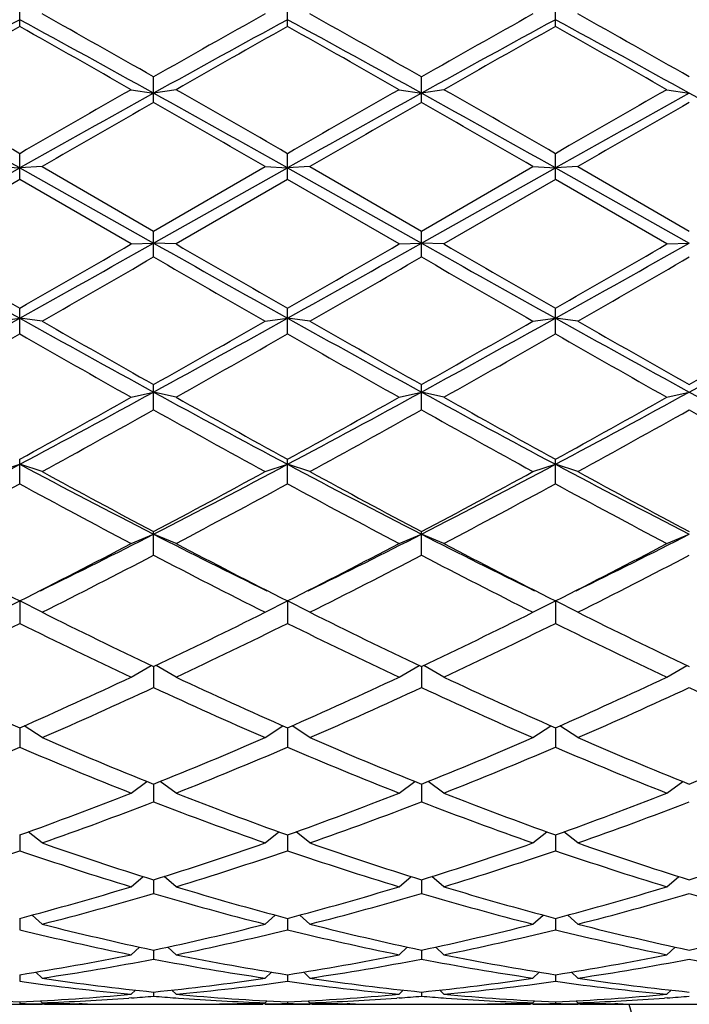
# Model space of a CAD drawing. Units: inches. Extents: x 0 to 11, y 0 to 8.5.
# Drawn here: x 3.6 to 3.7, y 4.5 to 4.6 of the extents above; entities that cross this region are included whole.
import ezdxf

# ---------------------------------------------------------------- set-up
doc = ezdxf.new("R2010")
doc.units = ezdxf.units.IN
doc.header["$LTSCALE"] = 0.605
doc.header["$MEASUREMENT"] = 0
doc.layers.get('0').update_dxf_attribs({"linetype": 'CONTINUOUS'})

msp = doc.modelspace()

# ---------------------------------------------------------------- linework, layer by layer
at = {"color": 7, "linetype": 'Continuous'}
for p, q in [((3.5999022118, 4.5784869955), (3.5999022118, 4.5811691709)), ((3.6285897118, 4.5784869955), (3.6285897118, 4.5811691709)), ((3.6572772118, 4.5784869955), (3.6572772118, 4.5811691709)), ((3.6142459618, 4.5703532681), (3.6142459618, 4.5730920344)), ((3.6429334618, 4.5703532681), (3.6429334618, 4.5730920344)), ((3.6118459618, 4.5717244698), (3.6142459618, 4.5713414064)), ((3.6166459618, 4.5717244698), (3.6142459618, 4.5713414064)), ((3.6405334618, 4.5717244698), (3.6429334618, 4.5713414064)), ((3.6453334618, 4.5717244698), (3.6429334618, 4.5713414064)), ((3.6692209618, 4.5717244698), (3.6716209618, 4.5713414064)), ((3.5999022118, 4.5621029355), (3.5999022118, 4.564871917)), ((3.6285897118, 4.5621029355), (3.6285897118, 4.564871917)), ((3.6572772118, 4.5621029355), (3.6572772118, 4.564871917)), ((3.5855584618, 4.5552878186), (3.5999022118, 4.5633391401)), ((3.5975022118, 4.5634881336), (3.5999022118, 4.5633391401)), ((3.6023022118, 4.5634881336), (3.5999022118, 4.5633391401)), ((3.5999022118, 4.5633391401), (3.6142459618, 4.5552878186)), ((3.6023022118, 4.5634881336), (3.6142459618, 4.5565879828)), ((3.6142459618, 4.5565879828), (3.6261897118, 4.5634881336)), ((3.6142459618, 4.5552878186), (3.6285897118, 4.5633391401)), ((3.6261897118, 4.5634881336), (3.6285897118, 4.5633391401)), ((3.6309897118, 4.5634881336), (3.6285897118, 4.5633391401)), ((3.6285897118, 4.5633391401), (3.6429334618, 4.5552878186)), ((3.6309897118, 4.5634881336), (3.6429334618, 4.5565879828)), ((3.6429334618, 4.5565879828), (3.6548772118, 4.5634881336)), ((3.6429334618, 4.5552878186), (3.6572772118, 4.5633391401)), ((3.6548772118, 4.5634881336), (3.6572772118, 4.5633391401)), ((3.6596772118, 4.5634881336), (3.6572772118, 4.5633391401)), ((3.6572772118, 4.5633391401), (3.6716209618, 4.5552878186)), ((3.6596772118, 4.5634881336), (3.6716209618, 4.5565879828)), ((3.5999022118, 4.5621029355), (3.5879584618, 4.5552013072)), ((3.6118459618, 4.5552013072), (3.5999022118, 4.5621029355)), ((3.6285897118, 4.5621029355), (3.6166459618, 4.5552013072)), ((3.6405334618, 4.5552013072), (3.6285897118, 4.5621029355)), ((3.6572772118, 4.5621029355), (3.6453334618, 4.5552013072)), ((3.6692209618, 4.5552013072), (3.6572772118, 4.5621029355)), ((3.6142459618, 4.5538154531), (3.6142459618, 4.5565879828)), ((3.6429334618, 4.5538154531), (3.6429334618, 4.5565879828)), ((3.6118459618, 4.5552013072), (3.6142459618, 4.5552878186)), ((3.6166459618, 4.5552013072), (3.6142459618, 4.5552878186)), ((3.6405334618, 4.5552013072), (3.6429334618, 4.5552878186)), ((3.6453334618, 4.5552013072), (3.6429334618, 4.5552878186)), ((3.6692209618, 4.5552013072), (3.6716209618, 4.5552878186)), ((3.5999022118, 4.545570633600001), (3.5999022118, 4.5483200107)), ((3.6285897118, 4.545570633600001), (3.6285897118, 4.5483200107)), ((3.6572772118, 4.545570633600001), (3.6572772118, 4.5483200107)), ((3.5975022118, 4.5469437974), (3.5999022118, 4.5472649805)), ((3.6023022118, 4.5469437974), (3.5999022118, 4.5472649805)), ((3.6261897118, 4.5469437974), (3.6285897118, 4.5472649805)), ((3.6309897118, 4.5469437974), (3.6285897118, 4.5472649805)), ((3.6548772118, 4.5469437974), (3.6572772118, 4.5472649805)), ((3.6596772118, 4.5469437974), (3.6572772118, 4.5472649805)), ((3.6142459618, 4.5374478794), (3.6142459618, 4.5401476258)), ((3.6429334618, 4.5374478794), (3.6429334618, 4.5401476258)), ((3.6118459618, 4.5387951285), (3.6142459618, 4.5393478901)), ((3.6166459618, 4.5387951285), (3.6142459618, 4.5393478901)), ((3.6405334618, 4.5387951285), (3.6429334618, 4.5393478901)), ((3.6453334618, 4.5387951285), (3.6429334618, 4.5393478901)), ((3.6692209618, 4.5387951285), (3.6716209618, 4.5393478901)), ((3.5999022118, 4.5295254169), (3.5999022118, 4.5321495326)), ((3.6285897118, 4.5295254169), (3.6285897118, 4.5321495326)), ((3.6572772118, 4.5295254169), (3.6572772118, 4.5321495326)), ((3.5975022118, 4.530833776600001), (3.5999022118, 4.5316127932)), ((3.6023022118, 4.530833776600001), (3.5999022118, 4.5316127932)), ((3.6261897118, 4.530833776600001), (3.6285897118, 4.5316127932)), ((3.6309897118, 4.530833776600001), (3.6285897118, 4.5316127932)), ((3.6548772118, 4.530833776600001), (3.6572772118, 4.5316127932)), ((3.6596772118, 4.530833776600001), (3.6572772118, 4.5316127932)), ((3.6118459618, 4.5231364138), (3.6142459618, 4.5241341832)), ((3.6142459618, 4.5218795438), (3.6142459618, 4.5244027572)), ((3.6166459618, 4.5231364138), (3.6142459618, 4.5241341832)), ((3.6405334618, 4.5231364138), (3.6429334618, 4.5241341832)), ((3.6429334618, 4.5218795438), (3.6429334618, 4.5244027572)), ((3.6453334618, 4.5231364138), (3.6429334618, 4.5241341832)), ((3.6692209618, 4.5231364138), (3.6716209618, 4.5241341832)), ((3.5975022118, 4.51577717), (3.5999022118, 4.5169840832)), ((3.5999022118, 4.5169840832), (3.5999022118, 4.5145838941)), ((3.6023022118, 4.51577717), (3.5999022118, 4.5169840832)), ((3.6261897118, 4.51577717), (3.6285897118, 4.5169840832)), ((3.6285897118, 4.5169840832), (3.6285897118, 4.5145838941)), ((3.6309897118, 4.51577717), (3.6285897118, 4.5169840832)), ((3.6548772118, 4.51577717), (3.6572772118, 4.5169840832)), ((3.6572772118, 4.5169840832), (3.6572772118, 4.5145838941)), ((3.6596772118, 4.51577717), (3.6572772118, 4.5169840832)), ((3.6118459618, 4.5088269187), (3.6139887138, 4.510080815799999)), ((3.6166459618, 4.5088269187), (3.6145032097, 4.510080815799999)), ((3.6405334618, 4.5088269187), (3.6426762138, 4.510080815799999)), ((3.6453334618, 4.5088269187), (3.6431907097, 4.510080815799999)), ((3.6692209618, 4.5088269187), (3.6713637138, 4.510080815799999)), ((3.6142459618, 4.5099538971), (3.6142459618, 4.5077087287)), ((3.6429334618, 4.5099538971), (3.6429334618, 4.5077087287)), ((3.5999022118, 4.5034000292), (3.5999022118, 4.5013202594)), ((3.6023022118, 4.5023525947), (3.6003926716, 4.503616414800001)), ((3.6261897118, 4.5023525947), (3.6280992519, 4.503616414800001)), ((3.6285897118, 4.5034000292), (3.6285897118, 4.5013202594)), ((3.6309897118, 4.5023525947), (3.6290801716, 4.503616414800001)), ((3.6548772118, 4.5023525947), (3.6567867519, 4.503616414800001)), ((3.6572772118, 4.5034000292), (3.6572772118, 4.5013202594)), ((3.6596772118, 4.5023525947), (3.6577676716, 4.503616414800001)), ((3.6118459618, 4.4964165492), (3.6135374504, 4.4976549488)), ((3.6142459618, 4.4973697944), (3.6142459618, 4.4954800105)), ((3.6166459618, 4.4964165492), (3.6149544731, 4.4976549488)), ((3.6405334618, 4.4964165492), (3.6422249504, 4.4976549488)), ((3.6429334618, 4.4973697944), (3.6429334618, 4.4954800105)), ((3.6453334618, 4.4964165492), (3.6436419731, 4.4976549488)), ((3.6692209618, 4.4964165492), (3.6709124504, 4.4976549488)), ((3.6023022118, 4.4910759496), (3.6008189206, 4.4922557233)), ((3.6261897118, 4.4910759496), (3.6276730029, 4.4922557233)), ((3.6309897118, 4.4910759496), (3.6295064206, 4.4922557233)), ((3.6548772118, 4.4910759496), (3.6563605029, 4.4922557233)), ((3.6596772118, 4.4910759496), (3.6581939206, 4.4922557233)), ((3.5999022118, 4.4919258122), (3.5999022118, 4.4902442269)), ((3.6285897118, 4.4919258122), (3.6285897118, 4.4902442269)), ((3.6572772118, 4.4919258122), (3.6572772118, 4.4902442269)), ((3.6118459618, 4.4863822288), (3.6131264455, 4.4874718636)), ((3.6142459618, 4.4871205188), (3.6142459618, 4.4856633321)), ((3.6166459618, 4.4863822288), (3.615365478, 4.4874718636)), ((3.6405334618, 4.4863822288), (3.6418139455, 4.4874718636)), ((3.6429334618, 4.4871205188), (3.6429334618, 4.4856633321)), ((3.6453334618, 4.4863822288), (3.644052978, 4.4874718636)), ((3.6692209618, 4.4863822288), (3.6705014455, 4.4874718636)), ((3.5999022118, 4.4830002067), (3.5999022118, 4.4817814425)), ((3.6023022118, 4.4823805898), (3.6012231732, 4.4833499336)), ((3.6261897118, 4.4823805898), (3.6272687503, 4.4833499336)), ((3.6285897118, 4.4830002067), (3.6285897118, 4.4817814425)), ((3.6309897118, 4.4823805898), (3.6299106732, 4.4833499336)), ((3.6548772118, 4.4823805898), (3.6559562503, 4.4833499336)), ((3.6572772118, 4.4830002067), (3.6572772118, 4.4817814425)), ((3.6596772118, 4.4823805898), (3.6585981732, 4.4833499336)), ((3.6118459618, 4.479109570699999), (3.6127218314, 4.4799303249)), ((3.6142459618, 4.4796045382), (3.6142459618, 4.4786359428)), ((3.6166459618, 4.479109570699999), (3.6157700922, 4.4799303249)), ((3.6405334618, 4.479109570699999), (3.6414093314, 4.4799303249)), ((3.6429334618, 4.4796045382), (3.6429334618, 4.4786359428)), ((3.6453334618, 4.479109570699999), (3.6444575922, 4.4799303249)), ((3.6692209618, 4.479109570699999), (3.6700968314, 4.4799303249)), ((3.5999022118, 4.4769662185), (3.5999022118, 4.476257126)), ((3.6023022118, 4.4766006731), (3.6016360414, 4.4772447148)), ((3.6261897118, 4.4766006731), (3.6268558822, 4.4772447148)), ((3.6285897118, 4.4769662185), (3.6285897118, 4.476257126)), ((3.6309897118, 4.4766006731), (3.6303235414, 4.4772447148)), ((3.6548772118, 4.4766006731), (3.6555433822, 4.4772447148)), ((3.6572772118, 4.4769662185), (3.6572772118, 4.476257126)), ((3.6596772118, 4.4766006731), (3.6590110414, 4.4772447148)), ((3.6118459618, 4.4748780592), (3.6122912418, 4.4753176308)), ((3.6166459618, 4.4748780592), (3.6162006817, 4.4753176308)), ((3.6405334618, 4.4748780592), (3.6409787418, 4.4753176308)), ((3.6453334618, 4.4748780592), (3.6448881817, 4.4753176308)), ((3.6692209618, 4.4748780592), (3.6696662418, 4.4753176308)), ((3.6023022118, 4.4739583185), (3.602094626, 4.4741655039)), ((3.6118756145, 4.474483056), (3.6115917874, 4.474461749200001)), ((3.6142459618, 4.4751106671), (3.6142459618, 4.4746679013)), ((3.6166163095, 4.474482475299999), (3.6169001362, 4.474461749300001)), ((3.6261897118, 4.4739583185), (3.6263972975, 4.4741655039)), ((3.6309897118, 4.4739583185), (3.630782126, 4.4741655039)), ((3.6405631145, 4.474483056), (3.6402792874, 4.474461749200001)), ((3.6429334618, 4.4751106671), (3.6429334618, 4.4746679013)), ((3.6453038095, 4.474482475299999), (3.6455876362, 4.474461749300001)), ((3.6548772118, 4.4739583185), (3.6550847975, 4.4741655039)), ((3.6596772118, 4.4739583185), (3.659469626, 4.4741655039)), ((3.6692506145, 4.474483056), (3.6689667874, 4.474461749200001)), ((3.5975022118, 4.4737954262), (3.6023022118, 4.4737954262)), ((3.5999022118, 4.4740557534), (3.5999022118, 4.4738835739)), ((3.6022998744, 4.4738316322), (3.6025563862, 4.4738274212)), ((3.606579097, 4.4738415846), (3.6062834695, 4.473846766399999)), ((3.611378288, 4.4737954262), (3.6171136356, 4.4737954262)), ((3.6219128269, 4.4738409817), (3.622208454, 4.473846766399999)), ((3.6261920496, 4.473832175), (3.6259355374, 4.473827421)), ((3.6261897118, 4.4737954262), (3.6309897118, 4.4737954262)), ((3.6285897118, 4.4740557534), (3.6285897118, 4.4738835739)), ((3.6309873744, 4.4738316322), (3.6312438862, 4.4738274212)), ((3.635266597, 4.4738415846), (3.6349709695, 4.473846766399999)), ((3.640065788, 4.4737954262), (3.6458011356, 4.4737954262)), ((3.6506003269, 4.4738409817), (3.6508959541, 4.473846766399999)), ((3.6548795496, 4.473832175), (3.6546230374, 4.473827421)), ((3.6548772118, 4.4737954262), (3.6596772118, 4.4737954262)), ((3.6572772118, 4.4740557534), (3.6572772118, 4.4738835739)), ((3.6596748744, 4.4738316322), (3.6599313862, 4.4738274212)), ((3.663954097, 4.4738415846), (3.6636584695, 4.473846766399999)), ((3.668753288, 4.4737954262), (3.6744886356, 4.4737954262))]:
    msp.add_line(p, q, dxfattribs=at)
for centre, radius, start, end in [((2.7641693477, 3.0804184307), 1.7177615484, 60.338516232, 60.7959381065), ((4.5199581477, 2.981813117), 1.8309787428, 119.2182041307, 119.6473415308), ((2.7928568477, 3.0804184306), 1.7177615485, 60.33851623209999, 60.7959381065), ((4.5486456477, 2.981813117), 1.8309787429, 119.2182041307, 119.6473415308), ((2.8215443476, 3.0804184305), 1.7177615486, 60.33851623209999, 60.7959381065), ((4.5243698433, 2.87861131), 1.935639943, 118.5289731711, 119.0133527675), ((2.7466008824, 3.0082168052), 1.7877825658, 60.96661695060001, 61.4910571108), ((4.5530573433, 2.87861131), 1.935639943, 118.5289731711, 119.0133527675), ((2.7752883824, 3.0082168053), 1.7877825657, 60.96661695060001, 61.4910571108), ((4.5817448433, 2.87861131), 1.935639943, 118.5289731711, 119.0133527675), ((2.8039758825, 3.0082168053), 1.7877825656, 60.96661695060001, 61.4910571108), ((4.508420775799999, 2.9599628712), 1.8560782101, 119.3066004341, 119.730292582), ((2.6261886367, 2.8448175922), 1.9883982816, 60.2838049976, 60.67930198640001), ((4.537108276000001, 2.9599628708), 1.8560782105, 119.3066004341, 119.7302925819), ((2.6548761367, 2.8448175921), 1.9883982817, 60.2838049976, 60.67930198640001), ((4.5657957759, 2.959962871), 1.8560782104, 119.3066004341, 119.7302925819), ((2.6835636367, 2.8448175922), 1.9883982816, 60.2838049976, 60.67930198640001), ((1.9956096708, 1.7045637988), 3.278162749, 60.6996549237, 60.9867309931), ((2.0636043679, 1.9009957504), 3.0751337037, 60.02729811340001, 60.28385894130001), ((5.322518650899999, 1.576249223), 3.4495322876, 119.7300641268, 119.9587788185), ((5.4591502548, 1.2475660097), 3.8014674453, 119.0330282853, 119.2805857979), ((2.024297171, 1.7045637992), 3.2781627485, 60.6996549236, 60.9867309932), ((2.0922918679, 1.9009957504), 3.0751337038, 60.02729811340001, 60.28385894130001), ((5.351206150699999, 1.5762492235), 3.4495322871, 119.7300641268, 119.9587788185), ((5.4878377549, 1.2475660096), 3.8014674454, 119.0330282853, 119.2805857979), ((2.052984671, 1.7045637991), 3.2781627487, 60.6996549236, 60.9867309932), ((2.1209793679, 1.9009957504), 3.0751337038, 60.02729811340001, 60.28385894130001), ((5.3798936506, 1.5762492236), 3.4495322869, 119.7300641268, 119.9587788185), ((5.5165252546, 1.24756601), 3.801467445, 119.0330282853, 119.2805857979), ((2.081672171, 1.7045637992), 3.2781627485, 60.6996549236, 60.9867309932), ((5.371369302100001, 1.4995418434), 3.5379888693, 119.7782608098, 120.0013586513), ((1.6061884897, 1.0629743547), 4.0415345666, 60.0125395442, 60.2078409947), ((5.4000568021, 1.4995418434), 3.5379888693, 119.7782608098, 120.0013586513), ((1.6348759898, 1.0629743549), 4.0415345664, 60.0125395442, 60.2078409947), ((5.428744301799999, 1.4995418438), 3.5379888688, 119.7782608098, 120.0013586513), ((6.079195341699999, 8.9967396994), 5.0935959496, 240.6881272371, 240.8729978724), ((5.912341430800001, 8.575787594), 4.644122121100001, 239.966916924, 240.13697691), ((1.5576872701, 8.215302984500001), 4.1982311355, 299.107288247, 299.3315866435), ((1.2874629929, 8.5757875938), 4.6441221209, 299.86302309, 300.033083076), ((6.1078828413, 8.9967396986), 5.0935959488, 240.6881272371, 240.8729978724), ((6.3927649117, 9.3598580978), 5.5490146242, 239.9807829979, 240.1231108362), ((1.5863747703, 8.2153029842), 4.1982311351, 299.107288247, 299.3315866435), ((1.3161504922, 8.575787595), 4.644122122200001, 299.86302309, 300.0330830759), ((6.1365703417, 8.9967396994), 5.0935959496, 240.6881272371, 240.8729978724), ((6.4214524124, 9.3598580991), 5.549014625700001, 239.9807829979, 240.1231108361), ((1.6150622703, 8.2153029841), 4.198231135, 299.107288247, 299.3315866435), ((1.3448379927, 8.5757875941), 4.6441221212, 299.86302309, 300.033083076), ((1.3674909484, 8.4451256792), 4.4933510175, 299.8254657315001, 300.0011706224), ((5.5551762552, 7.913566154), 3.8800947381, 239.9849441196, 240.1884195265), ((1.3961784481, 8.4451256797), 4.493351018, 299.8254657315001, 300.0011706224), ((5.5838637551, 7.9135661537), 3.8800947378, 239.9849441196, 240.1884195265), ((1.4248659485, 8.445125679), 4.4933510172, 299.8254657315001, 300.0011706224), ((2.6092856658, 6.3250575263), 2.0351578507, 298.6660534265, 299.1273029821), ((4.6836155092, 6.4937251122), 2.2278109335, 240.892640714, 241.3140028775), ((4.659893857, 6.391686745599999), 2.1263999231, 240.1743407513, 240.5446177336), ((2.6379731658, 6.3250575263), 2.0351578507, 298.6660534265, 299.1273029821), ((2.5685980665, 6.3916867457), 2.1263999231, 299.4553822664, 299.8256592486999), ((4.7123030092, 6.4937251122), 2.2278109335, 240.892640714, 241.3140028775), ((4.774829709800001, 6.5432616061), 2.3007943702, 240.1883738284, 240.5305846565001), ((2.6666606658, 6.3250575263), 2.0351578506, 298.6660534264, 299.1273029821), ((2.5972855665, 6.391686745599999), 2.1263999231, 299.4553822664, 299.8256592486999), ((4.7409905092, 6.493725112100001), 2.2278109334, 240.892640714, 241.3140028775), ((4.8035172098, 6.5432616061), 2.3007943703, 240.1883738284, 240.5305846565001), ((2.6953481658, 6.3250575263), 2.0351578506, 298.6660534264, 299.1273029821), ((2.6259730665, 6.391686745599999), 2.1263999231, 299.4553822664, 299.8256592486999), ((2.5608560311, 6.363269424099999), 2.0937158018, 299.3776845327, 299.753462398), ((4.6389483924, 6.363269423999999), 2.0937158016, 240.246537602, 240.6223154673), ((2.5895435311, 6.363269424099999), 2.0937158017, 299.3776845327, 299.753462398), ((4.5956501981, 6.236374215700001), 1.94782513, 240.2324648027, 240.6363882666), ((2.6182310312, 6.3632694239), 2.0937158015, 299.3776845327, 299.753462398), ((4.624337698, 6.2363742156), 1.9478251299, 240.2324648027, 240.6363882666), ((2.9739751799, 5.7094814766), 1.3338512977, 297.986465459, 298.6864870261), ((2.9404319498, 5.7314334879), 1.36864277, 298.8058082747, 299.3780014223), ((4.2935336661, 5.781833380499999), 1.4160515454, 241.3338309493, 241.9932165656001), ((4.2880599738, 5.731433488), 1.3686427701, 240.6219985777, 241.1941917253), ((3.0026626799, 5.7094814766), 1.3338512977, 297.986465459, 298.6864870261), ((2.9691194497, 5.731433488), 1.3686427701, 298.8058082747, 299.3780014223), ((4.3222211662, 5.781833380499999), 1.4160515454, 241.3338309493, 241.9932165656001), ((4.3517972427, 5.7944264363), 1.4407293483, 240.6363134675, 241.1798768356001), ((3.0313501799, 5.7094814766), 1.3338512978, 297.986465459, 298.6864870261), ((2.9978069498, 5.7314334879), 1.3686427699, 298.8058082747, 299.3780014223), ((4.3509086661, 5.781833380499999), 1.4160515454, 241.3338309493, 241.9932165657), ((2.9520117865, 5.719219595), 1.3546728353, 298.6876903918, 299.2651378098), ((4.2764801371, 5.719219595), 1.3546728353, 240.7348621902, 241.3123096081), ((2.9806992865, 5.7192195951), 1.3546728354, 298.6876903919, 299.2651378098), ((4.2740497894, 5.6630269713), 1.290440278, 240.720490637, 241.3266811613), ((3.0093867865, 5.719219595), 1.3546728353, 298.6876903919, 299.2651378098), ((4.3027372894, 5.6630269713), 1.290440278, 240.720490637, 241.3266811613), ((3.137448477, 5.4010904591), 0.984812098, 297.06627229, 298.0074105022), ((4.083408825299999, 5.44146925), 1.0303482019, 242.013386675, 242.9129305329), ((3.166135977, 5.4010904592), 0.984812098, 297.06627229, 298.0074105021), ((4.1120963253, 5.44146925), 1.0303482019, 242.013386675, 242.9129305329), ((3.194823477, 5.4010904591), 0.984812098, 297.06627229, 298.0074105022), ((4.1407838253, 5.44146925), 1.0303482019, 242.013386675, 242.9129305329), ((4.0828527337, 5.4090102144), 1.0010607674, 241.3118999508, 242.08830368), ((3.1456391899, 5.4090102144), 1.0010607674, 297.91169632, 298.6881000492), ((4.1115402336, 5.4090102144), 1.0010607674, 241.3118999508, 242.08830368), ((3.1743266899, 5.4090102144), 1.0010607674, 297.91169632, 298.6881000492), ((4.1588860508, 5.4436626174), 1.0404162425, 241.3265845442, 242.0736190866), ((3.1254153186, 5.402183710599999), 0.9933127953, 297.7527559099, 298.5340696943), ((4.0743891049, 5.402183710599999), 0.9933127953, 241.4659303057, 242.2472440901), ((3.1541028186, 5.402183710499999), 0.9933127951999999, 297.7527559098, 298.5340696944), ((4.1030766049, 5.402183710599999), 0.9933127953, 241.4659303056, 242.2472440901), ((3.1827903186, 5.402183710599999), 0.9933127953, 297.7527559099, 298.5340696944), ((4.114714858999999, 5.3703114565), 0.9571678878000001, 241.4511779422, 242.2619964536), ((3.2543405433, 5.2280998645), 0.7906323992000001, 296.0965469018, 297.07858062), ((3.9854511052, 5.2506771324), 0.8158786156000001, 242.9366135614, 243.8882589322), ((3.2830280433, 5.2280998645), 0.7906323992000001, 296.0965469018, 297.07858062), ((4.014138605199999, 5.2506771324), 0.8158786156000001, 242.9366135614, 243.8882589322), ((3.3117155433, 5.2280998645), 0.7906323992000001, 296.0965469018, 297.07858062), ((3.952602468, 5.2161163876), 0.7830622551, 242.2467879267, 243.2299106481), ((3.2472019556, 5.2161163876), 0.7830622551, 296.7700893519, 297.7532120733), ((3.981289968, 5.2161163876), 0.7830622551, 242.2467879267, 243.2299106481), ((3.2758894556, 5.2161163876), 0.7830622551, 296.7700893519, 297.7532120733), ((4.009977468, 5.2161163876), 0.7830622551, 242.2467879267, 243.2299106481), ((3.3045769556, 5.2161163876), 0.7830622551, 296.7700893519, 297.7532120733), ((3.2542523306, 5.211730411), 0.7781321439, 296.5698760441, 297.5574752569), ((3.974239593, 5.211730411), 0.7781321439, 242.4425247431, 243.4301239559), ((3.2829398306, 5.211730411), 0.7781321439, 296.5698760441, 297.5574752569), ((4.0029270929, 5.2117304109), 0.7781321439, 242.4425247431, 243.4301239559), ((3.3116273306, 5.211730411), 0.7781321439, 296.5698760441, 297.5574752569), ((3.8879471758, 5.0869359179), 0.6386042285, 243.4296853299, 244.6217072688), ((3.3405447478, 5.0869359179), 0.6386042286, 295.3782927312, 296.5703146701), ((3.9166346758, 5.0869359179), 0.6386042285, 243.4296853299, 244.6217072688), ((3.3692322478, 5.0869359179), 0.6386042286, 295.3782927312, 296.5703146701), ((3.9453221758, 5.0869359179), 0.6386042286, 243.42968533, 244.6217072688), ((3.3181429632, 5.0838696539), 0.6351964661, 295.1364144777, 296.3324025552), ((3.8816614604, 5.0838696539), 0.6351964661, 243.6675974448, 244.8635855223), ((3.3468304632, 5.0838696539), 0.6351964661, 295.1364144777, 296.3324025552), ((3.9103489604, 5.0838696539), 0.6351964661, 243.6675974448, 244.8635855223), ((3.3755179632, 5.0838696539), 0.6351964661, 295.1364144777, 296.3324025552), ((3.9390364603, 5.0838696539), 0.6351964661, 243.6675974447, 244.8635855223), ((3.815692797, 4.994176975), 0.5361227514, 244.8632477488, 246.2653036375), ((3.3841116266, 4.994176975), 0.5361227513, 293.7346963625, 295.1367522512), ((3.844380297, 4.994176975), 0.5361227513, 244.8632477488, 246.2653036375), ((3.4127991266, 4.994176975), 0.5361227513, 293.7346963625, 295.1367522512), ((3.873067797, 4.994176975), 0.5361227514, 244.8632477488, 246.2653036375), ((3.4414866266, 4.994176975), 0.5361227513, 293.7346963625, 295.1367522512), ((3.3899327186, 4.9919144341), 0.53363995, 293.4509603194, 294.8564131013001), ((3.8385592049, 4.9919144341), 0.53363995, 245.1435868987, 246.5490396806), ((3.4186202186, 4.9919144341), 0.53363995, 293.4509603194, 294.8564131013001), ((3.8672467049, 4.9919144341), 0.53363995, 245.1435868987, 246.5490396806), ((3.4473077186, 4.9919144341), 0.53363995, 293.4509603194, 294.8564131013001), ((3.8959342049, 4.9919144341), 0.53363995, 245.1435868987, 246.5490396806), ((3.7854469388, 4.924541727099999), 0.4602017541, 246.5489049693, 248.1601899102), ((3.4430449847, 4.924541727), 0.4602017541, 291.8398100898, 293.4510950307), ((3.8141344388, 4.924541727099999), 0.4602017541, 246.5489049694, 248.1601899102), ((3.4717324847, 4.924541727), 0.4602017541, 291.8398100898, 293.4510950307), ((3.8428219388, 4.924541727), 0.4602017541, 246.5489049693, 248.1601899102), ((3.5004199847, 4.924541727099999), 0.4602017541, 291.8398100898, 293.4510950306), ((3.4198722155, 4.922814074700001), 0.4583315785, 291.5143986355001, 293.1284762327), ((3.7799322081, 4.922814074700001), 0.4583315786, 246.8715237673, 248.4856013645), ((3.4485597154, 4.922814074700001), 0.4583315786, 291.5143986355001, 293.1284762327), ((3.8086197081, 4.922814074700001), 0.4583315786, 246.8715237673, 248.4856013645), ((3.4772472155, 4.922814074700001), 0.4583315786, 291.5143986355001, 293.1284762327), ((3.8373072081, 4.922814074700001), 0.4583315786, 246.8715237673, 248.4856013645), ((3.4642566256, 4.8708215147), 0.4024446425, 289.6974905787001, 291.5142130275), ((3.7642352979, 4.8708215147), 0.4024446425, 248.4857869725, 250.3025094213), ((3.4929441256, 4.8708215147), 0.4024446425, 289.6974905787001, 291.5142130276), ((3.7929227979, 4.8708215147), 0.4024446425, 248.4857869724, 250.3025094213), ((3.5216316256, 4.8708215147), 0.4024446425, 289.6974905787001, 291.5142130275), ((3.4695572064, 4.8694761691), 0.4010086815, 289.3311681803, 291.1500737821), ((3.7589347172, 4.8694761692), 0.4010086815, 248.849926218, 250.6688318197), ((3.4982447064, 4.8694761691), 0.4010086815, 289.3311681803, 291.1500737821), ((3.7876222172, 4.8694761692), 0.4010086815, 248.849926218, 250.6688318197), ((3.5269322064, 4.8694761692), 0.4010086815, 289.3311681803, 291.150073782), ((3.7207758487, 4.8288063694), 0.3579075846, 250.6694610377, 252.6837077164), ((3.5077160748, 4.8288063694), 0.3579075846, 287.3162922836, 289.3305389623), ((3.7494633487, 4.8288063694), 0.3579075846, 250.6694610378, 252.6837077164), ((3.5364035748, 4.8288063694), 0.3579075846, 287.3162922836, 289.3305389623), ((3.7781508487, 4.8288063694), 0.3579075846, 250.6694610377, 252.6837077164), ((3.5650910748, 4.8288063694), 0.3579075846, 287.3162922836, 289.3305389623), ((3.4841734216, 4.8277512857), 0.3567970958, 286.9106310566, 288.9264800686001), ((3.715631002, 4.8277512857), 0.3567970958, 251.0735199314, 253.0893689434), ((3.5128609216, 4.8277512857), 0.3567970958, 286.9106310566, 288.9264800686001), ((3.744318502, 4.8277512857), 0.3567970958, 251.0735199315, 253.0893689434), ((3.5415484216, 4.8277512857), 0.3567970958, 286.9106310566, 288.9264800685), ((3.773006002, 4.8277512857), 0.3567970958, 251.0735199315, 253.0893689434), ((3.5177502802, 4.7959041501), 0.3235086044, 284.7108129251, 286.9094442187), ((3.7107416433, 4.7959041501), 0.3235086044, 253.0905557813, 255.2891870749), ((3.5464377802, 4.7959041501), 0.3235086043, 284.7108129251, 286.9094442187), ((3.7394291433, 4.7959041501), 0.3235086043, 253.0905557813, 255.2891870749), ((3.5751252802, 4.7959041501), 0.3235086044, 284.7108129251, 286.9094442187), ((3.5227793428, 4.795081364200001), 0.3226540887, 284.2684141998, 286.468130399), ((3.7057125807, 4.795081364200001), 0.3226540887, 253.5318696009, 255.7315858003), ((3.5514668428, 4.795081364200001), 0.3226540887, 284.2684141997, 286.4681303991), ((3.7344000807, 4.795081364200001), 0.3226540887, 253.531869601, 255.7315858003), ((3.5801543428, 4.795081364200001), 0.3226540887, 284.2684141997, 286.468130399), ((3.7630875807, 4.795081364200001), 0.3226540887, 253.5318696009, 255.7315858003), ((3.6706112209, 4.7698322052), 0.2966024375, 256.2080749928, 258.5724868774), ((3.675553895, 4.7704602113), 0.2972468291, 255.7334138108, 258.0971647379), ((3.5529380285, 4.7704602113), 0.2972468291, 281.9028352621, 284.2665861892), ((3.5578807026, 4.7698322052), 0.2966024375, 281.4275131226, 283.7919250072), ((3.6992987209, 4.7698322052), 0.2966024375, 256.2080749928, 258.5724868774), ((3.704241395, 4.7704602114), 0.2972468292, 255.7334138109, 258.0971647379), ((3.5816255285, 4.7704602113), 0.2972468291, 281.9028352621, 284.2665861892), ((3.5865682026, 4.7698322052), 0.2966024375, 281.4275131226, 283.7919250072), ((3.7279862209, 4.7698322052), 0.2966024375, 256.2080749928, 258.5724868774), ((3.732928895, 4.7704602113), 0.2972468291, 255.7334138108, 258.0971647379), ((3.6103130285, 4.7704602114), 0.2972468292, 281.9028352621, 284.2665861891), ((3.5568195048, 4.751396794), 0.2777917258, 278.9220135276, 281.4250147905), ((3.5616989855, 4.7509390261), 0.2773267998, 278.4188979087, 280.9222485691), ((3.666792938, 4.750939026), 0.2773267997, 259.0777514309, 261.5811020913001), ((3.6716724187, 4.751396794), 0.2777917258, 258.5749852095, 261.0779864724), ((3.5855070048, 4.751396794), 0.2777917258, 278.9220135276, 281.4250147905), ((3.5903864855, 4.750939026), 0.2773267998, 278.4188979087, 280.9222485691), ((3.695480438, 4.7509390261), 0.2773267998, 259.0777514309, 261.5811020913001), ((3.7003599187, 4.751396794), 0.2777917258, 258.5749852096, 261.0779864724), ((3.6141945048, 4.751396794), 0.2777917258, 278.9220135276, 281.4250147905), ((3.6190739855, 4.7509390261), 0.2773267998, 278.4188979087, 280.9222485691), ((3.724167938, 4.7509390261), 0.2773267998, 259.0777514309, 261.5811020913001), ((3.6361417454, 4.737708154), 0.2639506466, 262.1085562159, 264.7186372927), ((3.6409775524, 4.738011514), 0.2642563333, 261.5842248897, 264.1941540864), ((3.5875143712, 4.738011514), 0.2642563333, 275.8058459136, 278.4157751103), ((3.5923501781, 4.737708154), 0.2639506466, 275.2813627073, 277.8914437840999), ((3.6648292454, 4.737708154), 0.2639506466, 262.1085562159, 264.7186372927), ((3.6696650524, 4.738011514), 0.2642563333, 261.5842248897, 264.1941540864), ((3.6162018712, 4.738011514), 0.2642563333, 275.8058459136, 278.4157751103), ((3.6210376781, 4.737708154), 0.2639506466, 275.2813627073, 277.8914437840999), ((3.6935167454, 4.737708154), 0.2639506466, 262.1085562159, 264.7186372927), ((3.6983525524, 4.738011514), 0.2642563333, 261.5842248897, 264.1941540864), ((3.6115126471, 4.7298612201), 0.2560687642, 264.7222543904, 267.401256309), ((3.5882917764, 4.7298612201), 0.2560687642, 272.598743691, 275.2777456096), ((3.5931332954, 4.729107931000001), 0.2553143039, 272.058064084, 274.1459376357), ((3.5929740932, 4.731348464), 0.2575604854, 274.2085330564, 274.7374430595), ((3.6355178303, 4.731348464), 0.2575604854, 265.2625569404, 265.7914669436), ((3.6402001471, 4.7298612201), 0.2560687642, 264.7222543904, 267.401256309), ((3.6353586282, 4.729107931000001), 0.2553143039, 265.8540623658, 267.941935916), ((3.6169792764, 4.7298612201), 0.2560687642, 272.598743691, 275.2777456096), ((3.6218207954, 4.729107931000001), 0.2553143039, 272.058064084, 274.1459376361), ((3.6216615932, 4.7313484639), 0.2575604853, 274.2085330564, 274.7374430596), ((3.6642053303, 4.7313484639), 0.2575604854, 265.2625569404, 265.7914669436), ((3.6688876471, 4.7298612201), 0.2560687642, 264.7222543904, 267.401256309), ((3.6640461282, 4.729107931000001), 0.2553143039, 265.8540623658, 267.941935916), ((3.6456667764, 4.7298612201), 0.2560687642, 272.598743691, 275.2777456096), ((3.6505082954, 4.729107931000001), 0.2553143039, 272.058064084, 274.1459376350001), ((3.6503490932, 4.7313484639), 0.2575604854, 274.2085330564, 274.7374430596), ((3.6065834704, 4.7269299262), 0.2531345406, 268.4875537641, 269.0303824639), ((3.6113878186, 4.7271198745), 0.2533245382, 267.9446184109, 268.8454436558), ((3.6065785759, 4.7266330307), 0.2528376045, 269.0884891494001, 269.9999347457), ((3.6065782412, 4.726585006000001), 0.2527895798, 270.0000106083, 270.538350202), ((3.6113787546, 4.7266610628), 0.2528656365, 268.9124000083, 269.9998942599), ((3.6171131689, 4.7266610628), 0.2528656365, 270.0001057401, 271.0875999917), ((3.6219136824, 4.726585006000001), 0.2527895798, 269.4616498007001, 269.9999893917), ((3.6219133476, 4.7266330307), 0.2528376044, 270.0000652542, 270.911510844), ((3.617104105, 4.7271198745), 0.2533245382, 271.1545563339, 272.0553815891), ((3.6219084531, 4.7269299263), 0.2531345406, 270.9696175361, 271.5124462359), ((3.6352709704, 4.7269299263), 0.2531345406, 268.4875537641, 269.0303824639), ((3.6400753186, 4.7271198745), 0.2533245382, 267.9446184109, 268.8454436558), ((3.6352660759, 4.7266330307), 0.2528376045, 269.0884891494001, 269.9999347457), ((3.6352657412, 4.726585006000001), 0.2527895798, 270.0000106083, 270.538350202), ((3.6400662546, 4.7266610628), 0.2528656365, 268.9124000083, 269.9998942599), ((3.6458006689, 4.7266610628), 0.2528656365, 270.0001057401, 271.0875999917), ((3.6506011824, 4.726585006000001), 0.2527895798, 269.4616497961, 269.9999893917), ((3.6506008476, 4.7266330307), 0.2528376044, 270.0000652542, 270.911510855), ((3.645791605, 4.7271198745), 0.2533245382, 271.1545563515, 272.055381589), ((3.6505959531, 4.7269299263), 0.2531345406, 270.9696175361, 271.5124462359), ((3.6639584704, 4.7269299263), 0.2531345406, 268.4875537641, 269.0303824639), ((3.6687628186, 4.7271198745), 0.2533245382, 267.9446184109, 268.8454436558), ((3.6639535759, 4.7266330307), 0.2528376045, 269.0884891494001, 269.9999347457), ((3.6639532412, 4.726585006000001), 0.2527895798, 270.0000106083, 270.538350202), ((3.6687537546, 4.7266610628), 0.2528656365, 268.9124000083, 269.9998942599), ((3.9623959618, 4.5582454262), 0.309, 195.8603979834, 254.1435157842)]:
    msp.add_arc(centre, radius, start, end, dxfattribs=at)

doc.saveas('drawing.dxf')
